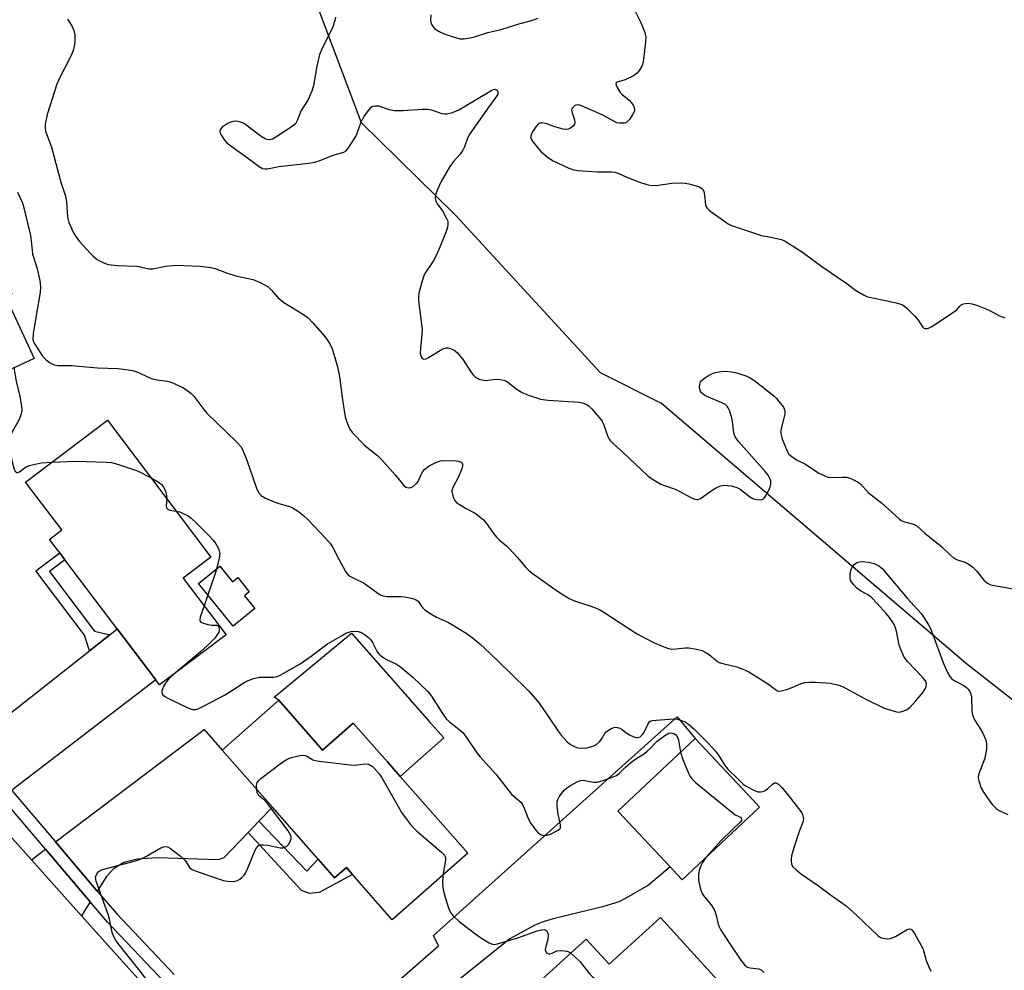
# Model space of a CAD drawing. Units: inches. Extents: x 1303761 to 1309761, y 505449 to 509450.
# Drawn here: x 1305350 to 1305650, y 507092 to 507382 of the extents above; entities that cross this region are included whole.
import ezdxf

# ---------------------------------------------------------------- set-up
doc = ezdxf.new("R2010")
doc.units = ezdxf.units.IN
doc.header["$MEASUREMENT"] = 0
for name, color, linetype in [('BLDG-Footprint', 5, 'Continuous'), ('CULTRL-Pad', 6, 'Continuous'), ('NTRL-Trees', 3, 'Continuous'), ('TRANS-Driveway', 251, 'Continuous'), ('TRANS-Non Street Sidewalk', 7, 'Continuous'), ('TRANS-Road', 130, 'Continuous'), ('TRANS-Street Sidewalk', 7, 'Continuous'), ('Undefined', 1, 'Continuous')]:
    doc.layers.add(name, color=color, linetype=linetype)

msp = doc.modelspace()

# ---------------------------------------------------------------- linework, layer by layer
at = {"layer": 'BLDG-Footprint'}
for points, elevation in [([(1305354.46, 507278.68), (1305323.36, 507264.32), (1305316.29, 507279.64), (1305314.52, 507283.47), (1305297.45, 507320.43), (1305304.12, 507323.52), (1305325.06, 507333.19), (1305330.41, 507335.66), (1305347.61, 507298.42), (1305345.74, 507297.56)], 279.34), ([(1305413.01, 507194.34), (1305392.75, 507179), (1305391.58, 507180.56), (1305379.81, 507196.1), (1305363.85, 507217.19), (1305362.25, 507219.31), (1305359.12, 507223.45), (1305362.91, 507226.33), (1305351.86, 507240.93), (1305376.81, 507259.81), (1305408.41, 507218.05), (1305399.93, 507211.63)], 276.68), ([(1305411.12, 507215.22), (1305414.98, 507210.46), (1305416.62, 507211.78), (1305420.11, 507207.47), (1305418.61, 507206.25), (1305421.76, 507202.37), (1305415.14, 507197), (1305404.64, 507209.96)], 275.65), ([(1305429.08, 507174.34), (1305442.47, 507159.12), (1305451.84, 507167.37), (1305462.24, 507155.55), (1305466.16, 507151.1), (1305486.82, 507127.63), (1305463.75, 507107.33), (1305451.58, 507121.17), (1305449.73, 507123.26), (1305446.15, 507120.1), (1305441.15, 507125.78), (1305427.16, 507141.67), (1305411.8, 507159.12)], 278.42), ([(1305575.8, 507141.72), (1305552.2, 507119.55), (1305550.76, 507121.09), (1305548.5, 507123.49), (1305532.53, 507140.49), (1305556.12, 507162.66), (1305573.75, 507143.91)], 274.56), ([(1305545.57, 507107.98), (1305574.19, 507076.55), (1305556.99, 507060.89), (1305535.53, 507041.36), (1305533.58, 507039.58), (1305515.77, 507059.14), (1305511.55, 507063.78), (1305497.96, 507078.7), (1305522.92, 507101.43), (1305529.92, 507093.74)], 279.23)]:
    msp.add_lwpolyline(points, close=True, dxfattribs=dict(at, elevation=elevation))
at = {"layer": 'CULTRL-Pad'}
msp.add_lwpolyline([(1305475.14, 507167.76), (1305479.48, 507162.83), (1305466.16, 507151.1), (1305462.24, 507155.55), (1305451.84, 507167.37), (1305442.47, 507159.12), (1305429.08, 507174.34), (1305427.68, 507175.33), (1305451.29, 507194.78)], close=True, dxfattribs=at)
at = {"layer": 'NTRL-Trees'}
msp.add_polyline3d([(1305771.08, 507082.02, 0), (1305639, 507185.43, 0), (1305608.58, 507211.39, 0), (1305545.87, 507264.92, 0), (1305527.28, 507274.26, 0), (1305483, 507322.44, 0), (1305454.37, 507350.63, 0), (1305424.04, 507431.1, 0)], dxfattribs=at)
at = {"layer": 'TRANS-Driveway'}
for points in [[(1305347.62, 507146.77), (1305336.04, 507160.38), (1305335.36, 507161.12), (1305335.64, 507161.32), (1305371.35, 507189.44), (1305377.55, 507194.32), (1305379.81, 507196.1), (1305391.58, 507180.56), (1305348.91, 507147.82)], [(1305480.05, 507085.6), (1305476.84, 507082.75), (1305476.24, 507082.22), (1305443.15, 507052.87), (1305439.28, 507047.96), (1305437.95, 507045.66), (1305431.49, 507053), (1305427.86, 507057.02), (1305432.52, 507059.83), (1305477.87, 507099.33), (1305476.3, 507102.54), (1305550.63, 507169.24), (1305556.12, 507162.66), (1305532.53, 507140.49), (1305548.5, 507123.49), (1305541.97, 507117.86), (1305535.2, 507114.02), (1305532.82, 507112.84), (1305527.92, 507111.31), (1305512.84, 507107.61), (1305509.81, 507106.66), (1305507.24, 507105.64), (1305499.62, 507101.49), (1305482.88, 507088.11)], [(1305423.06, 507137.4), (1305419.76, 507133.96), (1305412.35, 507126.25), (1305410.59, 507125.63), (1305392.24, 507126.27), (1305385.85, 507125.85), (1305381.85, 507124.77), (1305378.64, 507122.88), (1305376.55, 507120.51), (1305373.72, 507116.11), (1305360.94, 507131.13), (1305406.32, 507165.42), (1305411.8, 507159.12), (1305427.16, 507141.67)], [(1305371.6, 507112.81), (1305368.89, 507108.58), (1305353.62, 507125.59), (1305357.94, 507128.86)]]:
    msp.add_lwpolyline(points, close=True, dxfattribs=at)
at = {"layer": 'TRANS-Non Street Sidewalk'}
for points in [[(1305377.55, 507194.32), (1305371.35, 507189.44), (1305369.83, 507194.2), (1305354.99, 507213.81), (1305362.25, 507219.31), (1305363.85, 507217.2), (1305359.12, 507213.62), (1305372.86, 507195.47)], [(1305419.76, 507133.96), (1305423.06, 507137.4), (1305437.7, 507122.2), (1305441.15, 507125.78), (1305446.15, 507120.1), (1305449.73, 507123.26), (1305451.58, 507121.17), (1305441.47, 507115.62), (1305438.44, 507115.32), (1305436.05, 507116.3)]]:
    msp.add_lwpolyline(points, close=True, dxfattribs=at)
at = {"layer": 'TRANS-Road'}
msp.add_lwpolyline([(1305145.86, 507479.66), (1305201.61, 507364.06), (1305221.47, 507324.41), (1305232.34, 507302.71), (1305236.68, 507294.06), (1305251.16, 507266.18), (1305267.03, 507239.05), (1305284.24, 507212.76), (1305302.74, 507187.36), (1305327.11, 507156.51), (1305336.19, 507145.01), (1305341.51, 507139.08), (1305353.62, 507125.59), (1305368.89, 507108.58), (1305419.62, 507052.04)], dxfattribs=at)
at = {"layer": 'TRANS-Street Sidewalk'}
for points in [[(1305394.42, 507088.06), (1305376.88, 507106.61), (1305371.6, 507112.81), (1305357.94, 507128.86), (1305344.76, 507144.34)], [(1305347.62, 507146.77), (1305360.94, 507131.13), (1305373.72, 507116.11), (1305379.67, 507109.12), (1305397.16, 507090.62)]]:
    msp.add_lwpolyline(points, dxfattribs=at)
at = {"layer": 'Undefined'}
msp.add_line((1305407.45, 507206.49, 276), (1305406.31, 507203.2, 276), dxfattribs=at)
for points, elevation in [([(1305537.18, 507386.15), (1305539.61, 507381.25), (1305540.78, 507378.19), (1305541.09, 507376.77), (1305541.02, 507375.32), (1305540.3, 507369.15), (1305539.99, 507368.05), (1305539.32, 507366.84), (1305538.46, 507365.77), (1305537.31, 507364.97), (1305534.76, 507363.67), (1305532.41, 507362.97), (1305532.08, 507362.77), (1305531.94, 507362.47), (1305532.01, 507362.05), (1305532.33, 507361.34), (1305533.26, 507359.89), (1305533.84, 507359.29), (1305535.98, 507357.49), (1305536.76, 507356.68), (1305537.23, 507356.01), (1305537.52, 507355.25), (1305537.61, 507354.46), (1305537.52, 507353.95), (1305537.19, 507353.21), (1305536.11, 507351.57), (1305535.35, 507350.83), (1305534.94, 507350.6), (1305534.46, 507350.46), (1305533.07, 507350.47), (1305532.28, 507350.64), (1305531.63, 507350.89), (1305528.22, 507352.84), (1305523.4, 507355.01), (1305520.98, 507355.95), (1305520.2, 507356.08), (1305519.73, 507356), (1305519.32, 507355.78), (1305518.8, 507355.3), (1305518.56, 507354.91), (1305518.46, 507354.46), (1305518.61, 507353.67), (1305519.33, 507351.46), (1305519.44, 507350.67), (1305519.38, 507350.19), (1305518.98, 507349.6), (1305517.93, 507348.83), (1305517.45, 507348.62), (1305516.94, 507348.53), (1305515.84, 507348.66), (1305513.33, 507349.35), (1305510.58, 507350.36), (1305509.52, 507350.62), (1305509.04, 507350.58), (1305508.62, 507350.41), (1305508.05, 507349.94), (1305507.55, 507349.35), (1305506.75, 507348.17), (1305506.21, 507347.21), (1305505.97, 507346.49), (1305506, 507346.02), (1305506.31, 507345.32), (1305506.77, 507344.64), (1305508.92, 507341.96), (1305510.96, 507340.26), (1305512.65, 507339.09), (1305517.39, 507336.82), (1305519.03, 507336.25), (1305520.47, 507336.08), (1305526.35, 507335.68), (1305530.61, 507335.61), (1305531.7, 507335.5), (1305532.82, 507335.12), (1305535.3, 507333.97), (1305539.2, 507332.52), (1305541.15, 507331.84), (1305542.28, 507331.6), (1305544.28, 507331.51), (1305549.09, 507332.21), (1305552.29, 507332.29), (1305553.15, 507332.21), (1305554.26, 507331.97), (1305556.48, 507331.38), (1305557.53, 507331.01), (1305558.21, 507330.57), (1305558.56, 507330.14), (1305558.82, 507329.65), (1305559.06, 507328.55), (1305559.32, 507325.66), (1305559.46, 507325.13), (1305559.71, 507324.66), (1305560.29, 507324.07), (1305560.97, 507323.53), (1305566.25, 507319.75), (1305567.02, 507319.33), (1305567.85, 507319), (1305575.48, 507316.46), (1305576.34, 507316.24), (1305578.77, 507315.84), (1305581.1, 507315.32), (1305582.53, 507314.93), (1305583.61, 507314.47), (1305588.91, 507311.07), (1305594.77, 507306.78), (1305602.13, 507301.77), (1305605.05, 507299.56), (1305607.5, 507298.1), (1305608.51, 507297.61), (1305609.31, 507297.34), (1305613.22, 507296.6), (1305617.5, 507295.64), (1305618.9, 507295.27), (1305619.68, 507294.94), (1305620.79, 507294.04), (1305623.05, 507291.72), (1305624.21, 507290.38), (1305625.61, 507288.27), (1305625.97, 507287.95), (1305626.39, 507287.78), (1305626.87, 507287.79), (1305627.37, 507287.9), (1305628.4, 507288.4), (1305635.29, 507293.02), (1305635.96, 507293.56), (1305636.88, 507294.59), (1305637.35, 507295), (1305638.07, 507295.33), (1305639.13, 507295.52), (1305640.68, 507295.39), (1305642.34, 507294.85), (1305645.87, 507293.42), (1305649.06, 507291.67), (1305650.66, 507291.09)], 268), ([(1305364.64, 507382.22), (1305366.04, 507380), (1305366.58, 507378.74), (1305366.83, 507377.42), (1305366.91, 507375.64), (1305366.79, 507374.46), (1305366.4, 507372.71), (1305365.66, 507370.91), (1305362.22, 507364.22), (1305361.41, 507362.37), (1305358.44, 507353.17), (1305357.9, 507350.69), (1305357.8, 507349.87), (1305357.81, 507349.07), (1305357.97, 507348.02), (1305358.18, 507347.23), (1305359.39, 507344.29), (1305359.78, 507343.18), (1305361.85, 507335.15), (1305362.64, 507332.46), (1305364.04, 507328.25), (1305364.31, 507326.51), (1305364.68, 507321.81), (1305364.83, 507320.96), (1305365.09, 507320.15), (1305366.51, 507317.01), (1305367.38, 507315.57), (1305368.43, 507314.24), (1305370.41, 507312), (1305371.63, 507310.68), (1305372.5, 507309.86), (1305373.65, 507308.92), (1305374.38, 507308.43), (1305375.68, 507307.82), (1305377.04, 507307.37), (1305379.89, 507307.03), (1305385.66, 507306.84), (1305386.52, 507306.71), (1305388.5, 507306.19), (1305389.58, 507306.01), (1305390.68, 507306.04), (1305394.68, 507306.81), (1305396.64, 507307.07), (1305397.76, 507307.14), (1305405.16, 507306.82), (1305408.33, 507306.43), (1305409.73, 507306.09), (1305413.17, 507304.8), (1305415.99, 507303.94), (1305417.41, 507303.56), (1305421.27, 507302.75), (1305423.6, 507301.71), (1305425.84, 507300.49), (1305426.9, 507299.54), (1305428.7, 507297.39), (1305429.49, 507296.62), (1305430.69, 507295.79), (1305436.64, 507292.06), (1305438.05, 507291.04), (1305439.46, 507289.58), (1305443.11, 507285.39), (1305444.01, 507284.25), (1305444.75, 507282.97), (1305445.35, 507281.63), (1305446.17, 507279), (1305446.98, 507276.07), (1305447.61, 507273.17), (1305448.54, 507266.05), (1305449.35, 507260.89), (1305449.73, 507259.52), (1305450.62, 507257.46), (1305451.03, 507256.74), (1305451.75, 507255.85), (1305455.12, 507252.31), (1305455.94, 507251.58), (1305459.2, 507249.04), (1305460.47, 507247.84), (1305464.58, 507243.16), (1305467.23, 507239.86), (1305467.85, 507239.43), (1305468.8, 507239.2), (1305469.52, 507239.32), (1305470.23, 507239.73), (1305471.09, 507240.5), (1305471.63, 507241.16), (1305472.65, 507243.41), (1305473.1, 507244.17), (1305473.65, 507244.86), (1305474.99, 507245.87), (1305476.98, 507246.95), (1305478.49, 507247.39), (1305479.94, 507247.5), (1305483.26, 507247.44), (1305484.08, 507247.32), (1305484.77, 507247.06), (1305485.04, 507246.78), (1305485.17, 507246.26), (1305485.13, 507245.78), (1305484.93, 507245.01), (1305483.89, 507242.36), (1305482.29, 507239.46), (1305481.95, 507238.45), (1305481.95, 507237.93), (1305482.11, 507237.14), (1305482.46, 507236.09), (1305482.81, 507235.36), (1305483.35, 507234.74), (1305484.26, 507234.05), (1305486.25, 507232.83), (1305488.87, 507231.55), (1305489.81, 507230.88), (1305491.57, 507229.38), (1305492.52, 507228.33), (1305494.39, 507225.58), (1305495.55, 507224.08), (1305496.36, 507223.29), (1305498.59, 507221.44), (1305499.44, 507220.65), (1305501.81, 507218.05), (1305504.47, 507214.91), (1305505.27, 507214.06), (1305506.43, 507213.15), (1305514.44, 507207.48), (1305517.69, 507205.4), (1305519.31, 507204.7), (1305524.98, 507202.87), (1305526.93, 507202.03), (1305528.63, 507201.01), (1305538.24, 507194.74), (1305543.21, 507192.07), (1305546.64, 507190.63), (1305547.98, 507190.15), (1305549.09, 507189.96), (1305550.23, 507190), (1305553.1, 507190.36), (1305554.25, 507190.37), (1305556.56, 507189.98), (1305558.25, 507189.51), (1305559.24, 507189.03), (1305560.43, 507188.3), (1305562.57, 507186.5), (1305563.51, 507185.9), (1305564.6, 507185.53), (1305568.87, 507184.57), (1305570.75, 507183.85), (1305572.57, 507183), (1305578.21, 507179.42), (1305580.63, 507177.61), (1305581.33, 507177.25), (1305581.85, 507177.16), (1305582.4, 507177.2), (1305584.09, 507177.62), (1305585.49, 507178.12), (1305588.47, 507179.5), (1305589.6, 507179.78), (1305591.08, 507179.87), (1305592.85, 507179.87), (1305595.99, 507179.68), (1305597.41, 507179.51), (1305599.96, 507178.92), (1305601.32, 507178.42), (1305608.03, 507174.76), (1305613.64, 507172.04), (1305615.91, 507171.27), (1305617.62, 507170.8), (1305618.47, 507170.72), (1305619.55, 507170.97), (1305620.85, 507171.56), (1305621.76, 507172.24), (1305623.52, 507174.16), (1305625.78, 507176.85), (1305626.39, 507177.81), (1305626.63, 507178.56), (1305626.72, 507179.33), (1305626.55, 507180.06), (1305625.73, 507181.18), (1305620.94, 507186.21), (1305619.96, 507187.52), (1305619.13, 507189.32), (1305618.45, 507191.18), (1305617.62, 507195.43), (1305617.33, 507196.45), (1305616.74, 507197.66), (1305615.43, 507199.56), (1305614.52, 507200.7), (1305611.61, 507204.01), (1305610.06, 507205.65), (1305609.01, 507206.41), (1305606.6, 507207.69), (1305605.35, 507208.68), (1305604.56, 507209.55), (1305603.85, 507210.47), (1305603.58, 507210.96), (1305603.44, 507211.47), (1305603.5, 507212.82), (1305603.7, 507213.92), (1305603.94, 507214.72), (1305604.17, 507215.2), (1305604.65, 507215.81), (1305605.04, 507216.13), (1305605.51, 507216.38), (1305606.3, 507216.61), (1305606.85, 507216.67), (1305609.13, 507216.44), (1305610.8, 507216.07), (1305612.22, 507215.33), (1305613.09, 507214.65), (1305613.87, 507213.81), (1305620.87, 507205.45), (1305625.11, 507200.78), (1305625.97, 507199.61), (1305627.35, 507197.33), (1305628.03, 507196.01), (1305631.89, 507185.54), (1305633.14, 507182.83), (1305633.87, 507181.55), (1305634.4, 507180.95), (1305635.24, 507180.32), (1305638.15, 507178.83), (1305638.88, 507178.36), (1305639.48, 507177.75), (1305639.95, 507177.02), (1305640.28, 507176.22), (1305640.44, 507175.36), (1305640.62, 507170.9), (1305640.86, 507169.54), (1305641.38, 507168.34), (1305643.25, 507165.48), (1305643.93, 507164.29), (1305644.76, 507162.44), (1305645.09, 507161.12), (1305645.03, 507159.45), (1305644.56, 507156.63), (1305644.19, 507155.52), (1305642.79, 507152.21), (1305642.51, 507151.1), (1305642.53, 507150.55), (1305642.69, 507149.71), (1305643.39, 507147.51), (1305644.1, 507146.25), (1305645.94, 507143.63), (1305646.82, 507142.48), (1305647.59, 507141.67), (1305648.22, 507141.14), (1305648.93, 507140.69), (1305651.6, 507139.49)], 272), ([(1305446.38, 507382.87), (1305446.26, 507381.79), (1305445.57, 507379.88), (1305442.23, 507373.04), (1305441.57, 507371.44), (1305440.75, 507367.9), (1305439.67, 507361.96), (1305439.16, 507360.27), (1305438, 507357.51), (1305435.89, 507354.35), (1305434.72, 507351.31), (1305434.18, 507350.33), (1305433.58, 507349.75), (1305432.89, 507349.25), (1305428.24, 507346.21), (1305427.24, 507345.65), (1305426.72, 507345.47), (1305426.23, 507345.41), (1305425.49, 507345.48), (1305424.99, 507345.66), (1305423.77, 507346.43), (1305418.6, 507350.33), (1305417.84, 507350.74), (1305416.74, 507351.01), (1305415.89, 507351.09), (1305415.04, 507351.03), (1305413.7, 507350.53), (1305412.7, 507349.93), (1305411.87, 507349.23), (1305411.37, 507348.67), (1305411.11, 507348.06), (1305411.24, 507347.39), (1305411.6, 507346.68), (1305412.54, 507345.29), (1305413.3, 507344.44), (1305414.44, 507343.54), (1305420.65, 507339.14), (1305423.16, 507337.22), (1305424.12, 507336.68), (1305424.89, 507336.5), (1305425.69, 507336.5), (1305429.1, 507337.31), (1305438.26, 507338.33), (1305440.01, 507338.63), (1305441.44, 507338.98), (1305445.75, 507340.72), (1305449, 507341.66), (1305449.68, 507342.08), (1305450.36, 507342.92), (1305452.64, 507346.41), (1305453.07, 507347.44), (1305454.18, 507350.63), (1305455.04, 507352.4), (1305456.75, 507354.77), (1305457.33, 507355.37), (1305457.76, 507355.66), (1305458.47, 507355.82), (1305459.5, 507355.76), (1305462.77, 507354.65), (1305464.46, 507354.31), (1305467.08, 507354.37), (1305472.91, 507354.77), (1305474.47, 507354.75), (1305475.69, 507354.52), (1305478.89, 507353.46), (1305479.64, 507353.35), (1305480.4, 507353.34), (1305482.11, 507353.77), (1305484.01, 507354.58), (1305494.14, 507360.59), (1305494.65, 507360.78), (1305495.11, 507360.83), (1305495.32, 507360.79), (1305495.67, 507360.57), (1305495.91, 507360.24), (1305495.99, 507359.82), (1305495.9, 507359.35), (1305495.66, 507358.86), (1305493.16, 507355.49), (1305487.37, 507347.25), (1305486.7, 507345.96), (1305485.76, 507343.24), (1305485.28, 507342.2), (1305484.48, 507341.02), (1305482.42, 507338.8), (1305481.28, 507337.23), (1305478.68, 507332.66), (1305477.52, 507330.27), (1305476.98, 507328.91), (1305476.81, 507327.62), (1305477.03, 507326.66), (1305477.46, 507325.91), (1305479.02, 507323.72), (1305480.22, 507321.64), (1305480.65, 507320.56), (1305480.73, 507319.52), (1305480.6, 507318.73), (1305480.15, 507317.42), (1305478.23, 507312.61), (1305477.04, 507309.89), (1305476.21, 507308.33), (1305473.72, 507304.65), (1305473.34, 507303.88), (1305472.72, 507301.95), (1305471.82, 507298.59), (1305471.72, 507297.73), (1305471.79, 507296.26), (1305472.7, 507289.18), (1305472.83, 507287.71), (1305472.75, 507285.99), (1305472.34, 507281.68), (1305472.3, 507280.32), (1305472.48, 507279.36), (1305472.86, 507278.77), (1305473.2, 507278.53), (1305473.4, 507278.48), (1305474.09, 507278.56), (1305475.04, 507279.02), (1305477.93, 507280.91), (1305478.92, 507281.47), (1305480.25, 507281.88), (1305480.78, 507281.9), (1305481.33, 507281.79), (1305482.64, 507281.17), (1305483.54, 507280.45), (1305485.34, 507278.22), (1305487.72, 507274.56), (1305488.4, 507273.64), (1305489.02, 507273.06), (1305490.3, 507272.39), (1305491.12, 507272.11), (1305491.95, 507271.97), (1305495.56, 507272.37), (1305496.68, 507272.28), (1305497.79, 507272.02), (1305498.57, 507271.71), (1305499, 507271.45), (1305501.89, 507269.21), (1305503.36, 507268.24), (1305505.28, 507267.46), (1305508.95, 507266.25), (1305511.31, 507265.94), (1305520.67, 507265.34), (1305521.79, 507265.08), (1305523.13, 507264.57), (1305523.85, 507264.13), (1305524.65, 507263.33), (1305526.89, 507260.69), (1305527.75, 507259.55), (1305528.2, 507258.61), (1305529.53, 507254.83), (1305529.93, 507254.07), (1305530.25, 507253.64), (1305531.42, 507252.45), (1305534.32, 507249.87), (1305541.73, 507242.88), (1305543.17, 507241.81), (1305545.73, 507240.27), (1305546.79, 507239.85), (1305550.02, 507238.82), (1305551.29, 507238.2), (1305555.04, 507236.13), (1305555.79, 507235.8), (1305556.53, 507235.6), (1305557.02, 507235.64), (1305557.74, 507235.95), (1305561.31, 507238.44), (1305562.58, 507239.19), (1305563.94, 507239.79), (1305564.5, 507239.93), (1305565.07, 507239.97), (1305567.13, 507239.75), (1305568.84, 507239.33), (1305569.86, 507238.74), (1305572.76, 507236.58), (1305573.77, 507235.95), (1305574.29, 507235.74), (1305575.08, 507235.57), (1305576.37, 507235.55), (1305577.01, 507235.83), (1305577.5, 507236.41), (1305578.2, 507237.64), (1305578.93, 507239.19), (1305579.2, 507240.21), (1305579.2, 507241.19), (1305578.97, 507242.03), (1305578.43, 507243.06), (1305577.52, 507244.18), (1305569.37, 507253.37), (1305568.35, 507254.77), (1305567.96, 507255.94), (1305567.54, 507259.4), (1305567.3, 507260.55), (1305566.6, 507262.81), (1305566.27, 507263.6), (1305565.97, 507264.08), (1305565.46, 507264.57), (1305564.78, 507264.96), (1305560.23, 507266.87), (1305559.16, 507267.4), (1305558.13, 507268.21), (1305557.84, 507268.62), (1305557.57, 507269.31), (1305557.52, 507269.87), (1305557.59, 507270.72), (1305557.83, 507271.52), (1305558.12, 507271.97), (1305558.96, 507272.69), (1305560.18, 507273.47), (1305561.2, 507274.02), (1305562.23, 507274.4), (1305564.1, 507274.73), (1305565.52, 507274.74), (1305567.23, 507274.62), (1305568.91, 507274.25), (1305571.96, 507273.31), (1305572.97, 507272.8), (1305574.33, 507271.86), (1305580.14, 507267.21), (1305580.98, 507266.43), (1305581.74, 507265.58), (1305583.11, 507263.79), (1305583.48, 507262.76), (1305583.48, 507261.66), (1305583.16, 507259.99), (1305582.34, 507256.91), (1305582.28, 507255.8), (1305582.74, 507254.17), (1305584.19, 507250.41), (1305584.79, 507249.47), (1305585.64, 507248.73), (1305587.09, 507247.77), (1305589.78, 507246.41), (1305593.92, 507243.68), (1305595.94, 507242.71), (1305596.73, 507242.45), (1305597.56, 507242.33), (1305601.05, 507242.46), (1305602.4, 507242.39), (1305603.71, 507242.01), (1305605.71, 507241.04), (1305606.6, 507240.35), (1305608.94, 507237.79), (1305613.05, 507234.57), (1305618.39, 507229.67), (1305619.06, 507229.23), (1305619.99, 507228.79), (1305622.81, 507228.12), (1305623.8, 507227.58), (1305626.21, 507225.34), (1305631.4, 507221.17), (1305634.09, 507218.58), (1305634.95, 507217.85), (1305635.92, 507217.32), (1305638.79, 507216.35), (1305639.74, 507215.79), (1305640.86, 507214.95), (1305642.09, 507213.78), (1305644.27, 507211.04), (1305645.32, 507210.12), (1305646.03, 507209.72), (1305646.85, 507209.46), (1305654.88, 507208)], 270), ([(1305475.47, 507383.6), (1305475.38, 507381.83), (1305475.49, 507381.28), (1305475.83, 507380.5), (1305476.29, 507379.77), (1305476.67, 507379.34), (1305477.81, 507378.55), (1305479.61, 507377.72), (1305482.67, 507376.7), (1305484.35, 507376.27), (1305485.47, 507376.23), (1305486.86, 507376.4), (1305488.53, 507376.79), (1305492.92, 507378.21), (1305496.92, 507379.09), (1305502.05, 507380.73), (1305506.19, 507381.8), (1305508.21, 507382.59)], 268), ([(1305349.36, 507329.42), (1305350.76, 507326.41), (1305351.12, 507325.43), (1305353.31, 507316.19), (1305353.58, 507314.53), (1305353.81, 507311.74), (1305354, 507310.47), (1305355.23, 507306.44), (1305356.15, 507302.45), (1305356.36, 507300.53), (1305356.3, 507298.85), (1305354.94, 507291.19), (1305354.17, 507286.21), (1305354.06, 507284.48), (1305354.24, 507283.8), (1305354.65, 507283.08), (1305357.06, 507279.4), (1305358.02, 507278.32), (1305359.14, 507277.44), (1305359.87, 507277.01), (1305360.69, 507276.73), (1305361.84, 507276.52), (1305362.73, 507276.47), (1305365.95, 507276.57), (1305373.8, 507275.8), (1305380.03, 507275.65), (1305381.74, 507275.45), (1305384.56, 507274.97), (1305386.15, 507274.45), (1305389.47, 507272.82), (1305390.54, 507272.41), (1305391.99, 507272.11), (1305395.14, 507271.7), (1305396.26, 507271.39), (1305399.8, 507269.81), (1305401.28, 507268.9), (1305402.39, 507268), (1305403.19, 507267.2), (1305406.22, 507263.09), (1305407.13, 507262.01), (1305416.3, 507253.14), (1305417.61, 507251.65), (1305418.27, 507250.42), (1305419.34, 507247.63), (1305422.29, 507239.03), (1305422.96, 507237.77), (1305423.85, 507236.77), (1305425.05, 507236.03), (1305427.73, 507234.9), (1305429.09, 507234.42), (1305432.11, 507233.55), (1305433.16, 507233.14), (1305435.08, 507232), (1305436.67, 507230.72), (1305437.94, 507229.48), (1305443.39, 507223.78), (1305444.87, 507222.1), (1305445.61, 507220.94), (1305447.44, 507217.36), (1305449.44, 507213.68), (1305450.14, 507212.75), (1305450.77, 507212.26), (1305452.21, 507211.46), (1305455.14, 507210.06), (1305459.38, 507207), (1305460.11, 507206.56), (1305460.86, 507206.22), (1305462.21, 507206.03), (1305466.39, 507206.03), (1305467.48, 507205.95), (1305469.73, 507205.5), (1305471.03, 507205.04), (1305471.63, 507204.54), (1305472.61, 507203.03), (1305472.95, 507202.62), (1305473.59, 507202.07), (1305474.99, 507201.07), (1305477.19, 507199.71), (1305480.87, 507198.07), (1305482.13, 507197.4), (1305486.29, 507194.84), (1305488.12, 507193.51), (1305490.49, 507191.53), (1305493.59, 507188.63), (1305499.7, 507182.75), (1305505.3, 507177.17), (1305507.42, 507174.78), (1305508.51, 507173.41), (1305511.23, 507169.61), (1305514.36, 507164.93), (1305515.27, 507163.71), (1305517.15, 507161.62), (1305517.8, 507161.04), (1305518.49, 507160.59), (1305519.99, 507159.93), (1305520.51, 507159.79), (1305521.36, 507159.69), (1305523.1, 507159.78), (1305525.03, 507160.34), (1305526.03, 507160.86), (1305527.04, 507161.79), (1305527.54, 507162.46), (1305528.48, 507164.1), (1305528.98, 507164.69), (1305530.36, 507165.62), (1305531.11, 507165.95), (1305531.62, 507166.08), (1305532.42, 507166.04), (1305533.21, 507165.79), (1305533.89, 507165.38), (1305535.11, 507164.38), (1305536.11, 507163.78), (1305537.69, 507163.08), (1305538.21, 507162.94), (1305538.71, 507162.92), (1305539.4, 507163.22), (1305540.18, 507163.96), (1305540.69, 507164.82), (1305541.89, 507167.34), (1305542.2, 507167.74), (1305542.61, 507168.02), (1305543.12, 507168.18), (1305544.27, 507168.31), (1305549.53, 507168.66), (1305550.62, 507168.58), (1305552.04, 507168.19), (1305553.12, 507167.73), (1305554.23, 507166.95), (1305555.88, 507165.49), (1305560.17, 507161.28), (1305562.27, 507158.94), (1305563.31, 507157.58), (1305565.25, 507154.44), (1305566.12, 507153.35), (1305569.36, 507150.13), (1305570.85, 507148.77), (1305571.76, 507148.09), (1305574.52, 507146.68), (1305575.29, 507146.42), (1305576.06, 507146.36), (1305576.82, 507146.49), (1305577.55, 507146.81), (1305578.24, 507147.33), (1305579.71, 507148.75), (1305580.14, 507149.03), (1305580.36, 507149.11), (1305580.78, 507149.1), (1305581.2, 507148.96), (1305581.62, 507148.69), (1305582.6, 507147.72), (1305584.57, 507145.4), (1305587.71, 507141.34), (1305588.66, 507139.95), (1305588.9, 507139.46), (1305589.12, 507138.7), (1305589.18, 507137.94), (1305589.08, 507137.39), (1305587.75, 507134.02), (1305586.24, 507129.31), (1305585.56, 507126.85), (1305585.43, 507126.02), (1305585.43, 507125.18), (1305585.57, 507124.37), (1305585.9, 507123.64), (1305586.85, 507122.65), (1305588.64, 507121.22), (1305593.81, 507117.71), (1305597.78, 507114.73), (1305602.19, 507111.6), (1305605.4, 507108.78), (1305611.97, 507102.42), (1305612.68, 507101.95), (1305613.45, 507101.69), (1305614.82, 507101.54), (1305615.78, 507101.64), (1305616.52, 507101.87), (1305617.29, 507102.24), (1305620.9, 507104.39), (1305621.58, 507104.57), (1305622.11, 507104.42), (1305622.63, 507103.88), (1305623.09, 507103.17), (1305625.52, 507098.79), (1305625.82, 507097.98), (1305626.69, 507094.89), (1305627.45, 507092.95), (1305628.08, 507091.61)], 274), ([(1305348.24, 507275.81), (1305348.96, 507271.77), (1305350.06, 507267.01), (1305350.56, 507264.12), (1305350.67, 507262.97), (1305350.59, 507262.16), (1305350.21, 507260.88), (1305349.75, 507259.85), (1305347.76, 507256.28), (1305347.46, 507255.46), (1305347.22, 507254.03), (1305347.03, 507251.98), (1305347.05, 507250.82), (1305347.79, 507247.1), (1305348.38, 507244.87), (1305348.59, 507244.4), (1305348.87, 507244.03), (1305349.21, 507243.83), (1305349.4, 507243.81), (1305350, 507244.06), (1305351.85, 507245.47), (1305352.96, 507245.98), (1305356.56, 507246.78), (1305359.87, 507246.99)], 276), ([(1305359.87, 507246.99), (1305367.3, 507247.27), (1305376.41, 507247.05), (1305378.07, 507246.92), (1305379.88, 507246.44), (1305385.95, 507244.34), (1305390.13, 507242.21)], 276), ([(1305390.13, 507242.21), (1305392.57, 507240.82), (1305393.29, 507240.21), (1305393.83, 507239.6), (1305394.25, 507238.91), (1305394.62, 507237.89), (1305394.88, 507236.82), (1305394.97, 507235.8)], 276), ([(1305394.97, 507235.8), (1305394.79, 507233.6), (1305394.85, 507233.14), (1305395.04, 507232.78), (1305395.41, 507232.53), (1305395.88, 507232.38), (1305397.78, 507232.09)], 276), ([(1305397.78, 507232.09), (1305398.92, 507231.82), (1305399.96, 507231.38), (1305401.45, 507230.58), (1305402.36, 507229.93), (1305403.99, 507228.4), (1305407.92, 507224.42), (1305409.07, 507223.18), (1305409.9, 507222.12), (1305410.68, 507220.69), (1305410.94, 507219.9), (1305411.07, 507219.09), (1305410.9, 507217.7), (1305410.08, 507214.37)], 276), ([(1305410.08, 507214.37), (1305409.48, 507212.38), (1305407.45, 507206.49)], 276), ([(1305406.31, 507203.2), (1305405.11, 507199.72), (1305404.97, 507198.95), (1305405.04, 507198.53), (1305405.35, 507198.22), (1305405.8, 507197.98), (1305407.49, 507197.46), (1305408.66, 507197.23), (1305410.15, 507197.21), (1305410.44, 507197.13), (1305410.79, 507196.73), (1305410.93, 507196.26), (1305410.92, 507195.61), (1305410.79, 507195.17), (1305410.4, 507194.46), (1305409.57, 507193.33), (1305408, 507191.66), (1305405.19, 507189.13), (1305396.97, 507182.2)], 276), ([(1305396.97, 507182.2), (1305396.07, 507181.37), (1305395.17, 507180.37), (1305394.57, 507179.55), (1305393.96, 507178.51), (1305393.6, 507177.71), (1305393.45, 507177.17), (1305393.45, 507176.68), (1305393.73, 507176.03), (1305394.3, 507175.51), (1305395.27, 507174.94), (1305401.4, 507171.98), (1305402.77, 507171.5), (1305403.69, 507171.5), (1305404.5, 507171.76), (1305406.1, 507172.5), (1305412.53, 507175.89), (1305415.27, 507177.58), (1305418.53, 507179.73), (1305419.78, 507180.39), (1305421.46, 507180.94), (1305423.18, 507181.34), (1305424.06, 507181.42), (1305426.73, 507181.37), (1305427.58, 507181.42), (1305428.57, 507181.62), (1305429.58, 507182.03), (1305435.61, 507185.5), (1305438.98, 507187.81), (1305444, 507191.53), (1305448.26, 507194.05), (1305449.8, 507194.87), (1305451.17, 507195.31), (1305452.29, 507195.44), (1305453.36, 507195.32), (1305454.39, 507194.98), (1305455.58, 507194.23), (1305456.46, 507193.52), (1305457.05, 507192.91), (1305457.67, 507191.95), (1305459.16, 507189.12), (1305459.7, 507188.42), (1305460.11, 507188.02), (1305461.98, 507186.75), (1305465.02, 507185.33), (1305466.23, 507184.53), (1305470.16, 507181.3), (1305474.62, 507176.99), (1305475.72, 507175.57), (1305479.05, 507170.27), (1305480.2, 507168.69), (1305481.18, 507167.7), (1305484.08, 507165.55), (1305485.23, 507164.49), (1305486.83, 507162.36), (1305489.58, 507158.25), (1305490.42, 507157.13), (1305495.3, 507151.74), (1305500.15, 507145.72), (1305503.04, 507143.09), (1305503.36, 507142.66), (1305503.77, 507141.89), (1305505.3, 507138.02), (1305506.01, 507136.76), (1305507.53, 507134.68), (1305508.28, 507133.84), (1305508.92, 507133.38), (1305509.92, 507133.1), (1305510.97, 507133.13), (1305512.04, 507133.51), (1305514.33, 507134.67), (1305514.74, 507134.98), (1305515.03, 507135.34), (1305515.12, 507135.78), (1305515.1, 507136.28), (1305514.4, 507139.58), (1305514.07, 507141.88), (1305514.02, 507142.73), (1305514.09, 507143.55), (1305514.28, 507144.07), (1305514.7, 507144.83), (1305516.06, 507146.75), (1305516.9, 507147.54), (1305518.11, 507148.32), (1305520.12, 507149.46), (1305521.17, 507149.86), (1305521.67, 507149.92), (1305522.45, 507149.88), (1305525.11, 507149.31), (1305526.21, 507149.36), (1305527.29, 507149.59), (1305528.66, 507150.02), (1305531.13, 507150.92), (1305532.18, 507151.4), (1305533.11, 507152.09), (1305535, 507153.97), (1305536.45, 507155.24), (1305538.05, 507156.42), (1305540.67, 507158.12), (1305541.54, 507158.78), (1305542.5, 507159.68), (1305543.94, 507161.27), (1305544.58, 507161.84), (1305546.88, 507163.58), (1305548.09, 507164.27), (1305548.83, 507164.37), (1305549.65, 507164.19), (1305550.21, 507163.88), (1305550.72, 507163.25), (1305551.09, 507162.19), (1305551.65, 507158.46)], 276), ([(1305422.36, 507147.13), (1305422.33, 507148.42), (1305422.51, 507149.21), (1305422.99, 507149.85), (1305423.63, 507150.41), (1305429.95, 507155.21), (1305431.38, 507156.2), (1305432.17, 507156.56), (1305433, 507156.83), (1305435.56, 507157.48), (1305436.4, 507157.6), (1305437.19, 507157.5), (1305437.89, 507157.16), (1305439.45, 507156.17), (1305440.27, 507155.91), (1305441.42, 507155.71), (1305450.86, 507154.59), (1305452.33, 507154.55), (1305455.49, 507154.89), (1305456.34, 507154.8), (1305457.12, 507154.54), (1305457.57, 507154.23), (1305458.19, 507153.63), (1305459.72, 507151.83), (1305460.41, 507150.89), (1305466.76, 507139.81), (1305467.75, 507138.4), (1305469.35, 507136.38), (1305470.28, 507135.3), (1305471.1, 507134.48), (1305478.71, 507128.01), (1305479.7, 507127.01), (1305480, 507126.32), (1305480, 507125.52), (1305479.12, 507120.86)], 278), ([(1305551.65, 507158.46), (1305552.38, 507156.28), (1305554.12, 507152.04), (1305554.62, 507151.03), (1305555.1, 507150.33), (1305556.16, 507149.33), (1305566.73, 507140.64), (1305568.4, 507139.4), (1305569.97, 507138.62), (1305570.28, 507138.14), (1305570.25, 507137.6), (1305569.93, 507137.09), (1305567.48, 507134.83), (1305564.11, 507131.51), (1305559.42, 507126.33)], 276), ([(1305392.35, 507084.52), (1305386.45, 507092.13), (1305379.96, 507100.23), (1305379.28, 507101.19), (1305378.89, 507101.91), (1305378.3, 507103.48), (1305377.41, 507107.55), (1305377.03, 507108.96), (1305373.35, 507119.15), (1305373.2, 507120.25), (1305373.5, 507121.19), (1305373.92, 507121.82), (1305374.28, 507122.17), (1305375.3, 507122.66), (1305385.35, 507125.36), (1305387.16, 507125.92), (1305388.75, 507126.73), (1305393.16, 507129.31), (1305393.96, 507129.64), (1305394.64, 507129.71), (1305395.31, 507129.54), (1305396.06, 507129.12), (1305399.14, 507126.79), (1305400.5, 507125.43), (1305402, 507123.21), (1305402.41, 507122.86), (1305402.89, 507122.59), (1305404.24, 507122.06), (1305412.29, 507119.33), (1305413.45, 507119.14), (1305414.92, 507119.05), (1305415.78, 507119.09), (1305416.56, 507119.31), (1305417.22, 507119.75), (1305417.84, 507120.28), (1305418.42, 507120.87), (1305418.91, 507121.54), (1305419.56, 507122.85), (1305421.94, 507128.53), (1305422.33, 507129.29), (1305422.79, 507129.86), (1305423.34, 507130.16), (1305424.32, 507130.25), (1305425.73, 507130.06), (1305429.48, 507129.34), (1305430.32, 507129.29), (1305430.75, 507129.35), (1305431.57, 507129.77), (1305432.12, 507130.32), (1305432.53, 507131.02), (1305432.86, 507132.03), (1305432.9, 507132.55), (1305432.8, 507133.05), (1305432.01, 507134.47), (1305425.71, 507142.84), (1305424.89, 507143.71), (1305423.37, 507144.93), (1305422.86, 507145.45), (1305422.53, 507146.14), (1305422.36, 507147.13)], 278), ([(1305559.42, 507126.33), (1305558.35, 507124.77), (1305557.85, 507123.8), (1305557.52, 507122.75), (1305557.23, 507121.38), (1305557.13, 507120.28), (1305557.2, 507119.44), (1305557.57, 507117.49), (1305557.86, 507116.4), (1305558.3, 507115.4), (1305558.87, 507114.47), (1305561.03, 507111.89), (1305561.94, 507110.43), (1305562.49, 507109.09), (1305563.19, 507105.95), (1305563.52, 507105.14), (1305563.94, 507104.38), (1305566.9, 507099.65), (1305570.1, 507095), (1305571.17, 507093.61), (1305571.97, 507092.97), (1305572.42, 507092.77), (1305572.97, 507092.64), (1305574.72, 507092.5), (1305575.58, 507092.36), (1305576.34, 507092.01), (1305577.21, 507091.28)], 276), ([(1305479.12, 507120.86), (1305479.06, 507118.48), (1305479.29, 507116.5), (1305479.84, 507114.2), (1305480.34, 507112.53), (1305480.98, 507110.62), (1305481.46, 507109.59), (1305482.32, 507108.53), (1305484.17, 507106.82), (1305490.01, 507102.34), (1305491.75, 507101.2), (1305493.28, 507100.31), (1305494.06, 507099.95), (1305494.59, 507099.82), (1305495.41, 507099.86), (1305502.07, 507101.78), (1305507.94, 507103.99), (1305509.26, 507104.31), (1305510.22, 507104.34), (1305510.63, 507104.2), (1305510.95, 507103.93), (1305511.15, 507103.51), (1305511.29, 507102.75), (1305511.23, 507101.36), (1305510.49, 507098.79), (1305510.42, 507098.26), (1305510.59, 507097.53), (1305510.87, 507097.16), (1305511.37, 507096.94), (1305511.8, 507096.95), (1305512.51, 507097.17), (1305513.99, 507097.8), (1305515.08, 507097.96), (1305516.22, 507097.9), (1305517.05, 507097.75), (1305517.57, 507097.57), (1305518.23, 507097.16)], 278), ([(1305518.23, 507097.16), (1305519.16, 507096.35), (1305521.03, 507094.48), (1305524.03, 507090.69), (1305524.86, 507089.95), (1305525.78, 507089.34), (1305526.66, 507088.96), (1305528.87, 507088.48), (1305529.81, 507088.15), (1305534.29, 507085.78), (1305535.86, 507085.07), (1305536.98, 507084.77), (1305540.96, 507083.98), (1305541.77, 507083.69), (1305542.75, 507083.1), (1305558.75, 507069.44), (1305559.35, 507068.8), (1305559.79, 507068.17), (1305561.5, 507065)], 278)]:
    msp.add_lwpolyline(points, dxfattribs=dict(at, elevation=elevation))

doc.saveas('drawing.dxf')
